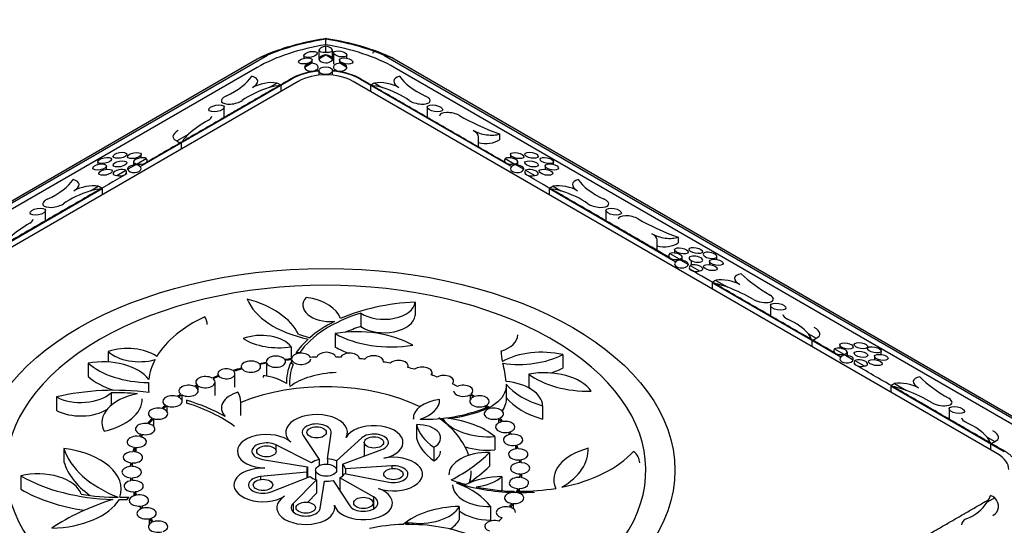
# Model space of a CAD drawing. Units: millimetres. Extents: x 0 to 835, y 0 to 1165.
# Drawn here: x 626 to 676, y 230 to 256 of the extents above; entities that cross this region are included whole.
import ezdxf
from ezdxf import colors
from ezdxf.entities.mleader import LeaderData, LeaderLine
from ezdxf.math import Vec2, Vec3

# ---------------------------------------------------------------- set-up
doc = ezdxf.new("R2010")
doc.units = ezdxf.units.MM
doc.layers.add('DV6_Défaut', color=7, linetype='Continuous')
doc.layers.add('Défaut', color=7, linetype='Continuous')

# ---------------------------------------------------------------- blocks, each defined once
blk = doc.blocks.new('_DOT')
at = {"color": 0}
blk.add_line((0, 0), (-1, 0), dxfattribs=at)
at = {"color": 0, "const_width": 0.333}
blk.add_lwpolyline([(-0.1665, 0, 1), (0.1665, 0, 1)], format="xyb", close=True, dxfattribs=at)
blk = doc.blocks.new('SE5')
at = {"layer": 'DV6_Défaut', "color": 7, "linetype": 'Continuous'}
for p, q in [((641.295, 254.674), (641.295, 254.71)), ((641.295, 254.389), (641.295, 254.674)), ((640.947, 254.113), (640.947, 253.677)), ((641.295, 254.018), (641.295, 254.315)), ((641.647, 253.58), (641.647, 254.113)), ((641.689, 253.976), (641.689, 253.403)), ((603.213, 233.609), (638.297, 253.865)), ((637.761, 253.65), (603.362, 233.79)), ((640.159, 253.842), (640.159, 253.691)), ((640.205, 253.246), (640.538, 253.439)), ((640.597, 253.438), (640.597, 253.614)), ((640.947, 253.675), (641.281, 253.868)), ((641.309, 253.868), (641.647, 253.673)), ((641.997, 253.614), (641.997, 253.438)), ((642.052, 253.439), (642.389, 253.244)), ((642.389, 253.701), (642.389, 253.869)), ((644.293, 253.865), (679.377, 233.609)), ((679.228, 233.79), (644.829, 253.65)), ((637.76, 253.226), (604.525, 234.038)), ((640.946, 253.059), (640.946, 252.825)), ((641.646, 252.825), (641.646, 253.059)), ((678.065, 234.038), (644.831, 253.226)), ((639.881, 252.504), (606.647, 233.317)), ((631.718, 248.118), (639.527, 252.627)), ((638.384, 252.195), (638.777, 252.422)), ((675.943, 233.317), (642.709, 252.504)), ((643.063, 252.627), (650.872, 248.118)), ((643.813, 252.422), (644.206, 252.195)), ((638.978, 252.3), (638.978, 251.983)), ((643.612, 252.3), (643.612, 251.983)), ((636.061, 250.601), (636.061, 251.176)), ((646.529, 251.176), (646.529, 250.601)), ((633.614, 249.441), (634.221, 249.792)), ((649.178, 249.082), (649.178, 249.654)), ((650.252, 249.797), (650.252, 249.501)), ((633.83, 249.328), (633.83, 249.011)), ((629.542, 248.375), (629.542, 248.224)), ((631.38, 248.363), (631.38, 248.195)), ((631.568, 248.26), (632.04, 248.532)), ((631.772, 248.57), (631.772, 248.737)), ((650.55, 248.532), (651.022, 248.26)), ((650.818, 248.737), (650.818, 248.57)), ((651.21, 248.195), (651.21, 248.363)), ((653.048, 248.224), (653.048, 248.375)), ((629.98, 247.98), (629.98, 248.148)), ((630.517, 247.653), (630.99, 247.926)), ((631.077, 247.976), (631.48, 248.209)), ((651.11, 248.209), (651.513, 247.976)), ((651.601, 247.926), (652.073, 247.653)), ((652.61, 248.148), (652.61, 247.98)), ((623.23, 243.217), (629.755, 246.985)), ((629.169, 246.875), (629.561, 247.101)), ((629.762, 246.979), (629.762, 246.662)), ((652.828, 246.979), (652.828, 246.662)), ((652.835, 246.985), (659.36, 243.217)), ((653.029, 247.101), (653.422, 246.875)), ((626.846, 245.281), (626.846, 245.856)), ((655.744, 245.856), (655.744, 245.281)), ((658.393, 243.761), (658.393, 244.334)), ((659.468, 244.477), (659.468, 244.18)), ((659.292, 243.83), (659.292, 243.663)), ((659.037, 243.633), (659.518, 243.355)), ((659.614, 243.299), (660, 243.077)), ((659.685, 243.288), (659.685, 243.455)), ((660.141, 243.279), (660.141, 243.039)), ((661.468, 243.326), (661.468, 243.487)), ((659.399, 242.952), (659.399, 242.868)), ((660.096, 243.021), (660.577, 242.743)), ((661.093, 243.236), (661.093, 243.068)), ((661.225, 242.131), (661.225, 241.814)), ((661.232, 242.137), (667.863, 238.308)), ((661.422, 242.255), (662.03, 241.905)), ((645.9, 241.13), (645.9, 240.439)), ((664.23, 240.957), (664.23, 240.382)), ((643.099, 240.562), (643.099, 239.871)), ((639.888, 239.476), (640.472, 239.299)), ((641.785, 239.51), (641.785, 238.819)), ((666.192, 239.501), (666.585, 239.275)), ((639.509, 238.834), (639.509, 238.21)), ((666.373, 239.159), (666.373, 238.842)), ((667.541, 238.723), (668.013, 238.45)), ((667.809, 238.928), (667.809, 238.76)), ((669.251, 238.751), (669.251, 238.837)), ((630.078, 238.592), (630.078, 238.044)), ((639.951, 238.537), (639.764, 238.515)), ((639.764, 238.515), (639.764, 238.457)), ((639.951, 238.537), (639.951, 238.496)), ((653.518, 238.427), (653.518, 237.736)), ((668.101, 238.399), (668.504, 238.167)), ((668.201, 238.385), (668.201, 238.553)), ((669.601, 238.338), (669.601, 238.17)), ((669.946, 238.433), (669.946, 238.619)), ((629.036, 237.99), (629.036, 237.299)), ((636.936, 237.809), (636.936, 237.729)), ((638.22, 238.062), (638.22, 238.024)), ((638.24, 237.981), (638.24, 237.323)), ((639.613, 237.924), (639.48, 238)), ((639.532, 238.167), (639.532, 237.971)), ((644.273, 238.046), (644.273, 238.08)), ((645.548, 237.764), (645.548, 237.84)), ((668.592, 238.116), (669.064, 237.843)), ((635.726, 237.44), (635.726, 237.332)), ((636.613, 236.749), (636.613, 237.44)), ((646.778, 237.373), (646.778, 237.496)), ((651.768, 237.417), (651.768, 236.726)), ((634.703, 236.825), (634.703, 236.637)), ((635.587, 236.318), (635.587, 237.009)), ((639.271, 237.008), (639.271, 236.937)), ((650.603, 236.912), (650.603, 236.22)), ((670.441, 236.81), (670.441, 236.493)), ((670.448, 236.816), (676.297, 233.439)), ((670.638, 236.935), (671.245, 236.584)), ((627.403, 236.244), (627.403, 235.552)), ((630.23, 236.462), (630.23, 235.815)), ((633.875, 236.354), (633.875, 236.085)), ((648.737, 236.354), (648.737, 236.077)), ((633.091, 235.787), (633.091, 235.51)), ((634.112, 236.075), (634.112, 235.933)), ((636.914, 235.291), (636.914, 235.982)), ((649.523, 235.785), (649.523, 235.683)), ((649.581, 235.704), (649.638, 235.658)), ((649.638, 235.658), (649.638, 235.598)), ((649.684, 235.754), (649.684, 235.728)), ((649.741, 235.709), (649.684, 235.754)), ((649.741, 235.709), (649.741, 235.68)), ((652.481, 235.796), (652.481, 235.105)), ((673.445, 235.636), (673.445, 235.061)), ((632.403, 235.129), (632.403, 234.744)), ((645.813, 235.144), (645.813, 235.106)), ((645.984, 234.818), (645.984, 234.127)), ((647.337, 235.115), (647.337, 235.009)), ((650.21, 235.128), (650.21, 234.905)), ((631.808, 234.319), (631.808, 234.179)), ((640.124, 234.266), (640.955, 233.016)), ((641.391, 233.052), (641.572, 234.387)), ((643.149, 234.134), (641.852, 232.963)), ((650.011, 234.208), (650.011, 233.516)), ((650.738, 234.428), (650.738, 234.292)), ((675.408, 234.181), (675.8, 233.954)), ((631.492, 233.646), (631.492, 233.409)), ((638.729, 233.772), (638.729, 233.497)), ((640.558, 232.855), (638.729, 233.772)), ((643.281, 233.901), (643.281, 233.209)), ((646.876, 233.653), (646.876, 232.962)), ((651.079, 233.753), (651.079, 233.568)), ((675.589, 233.838), (675.589, 233.521)), ((627.791, 233.591), (627.791, 232.9)), ((642.156, 232.787), (644.185, 233.536)), ((649.736, 233.378), (649.736, 232.686)), ((631.305, 232.845), (631.305, 232.661)), ((638.028, 233.029), (640.353, 232.638)), ((640.353, 232.638), (640.353, 232.097)), ((640.955, 233.016), (640.955, 232.711)), ((641.391, 233.052), (641.391, 232.786)), ((641.852, 232.963), (641.852, 232.513)), ((642.156, 232.787), (642.156, 232.166)), ((644.703, 232.7), (642.307, 232.542)), ((644.703, 232.7), (644.703, 232.554)), ((651.285, 233.005), (651.285, 232.86)), ((625.566, 232.178), (625.566, 231.486)), ((640.328, 232.379), (637.934, 232.142)), ((637.934, 232.142), (637.934, 231.995)), ((638.484, 231.358), (640.488, 232.15)), ((640.328, 232.379), (640.328, 232.087)), ((640.771, 232.476), (640.771, 231.991)), ((642.263, 232.295), (644.553, 231.858)), ((642.307, 232.542), (642.307, 232.287)), ((648.795, 232.418), (648.795, 232.443)), ((650.384, 232.145), (650.384, 231.454)), ((651.401, 232.286), (651.401, 232.089)), ((631.228, 232.085), (631.228, 231.926)), ((640.818, 231.975), (639.616, 230.757)), ((640.818, 231.975), (640.818, 231.283)), ((641.014, 230.504), (641.226, 231.901)), ((641.671, 231.937), (642.537, 230.632)), ((642.029, 232.073), (642.029, 231.398)), ((643.761, 231.097), (642.029, 232.073)), ((648.038, 231.815), (648.059, 231.802)), ((631.39, 231.363), (631.39, 231.156)), ((640.818, 231.283), (640.366, 230.825)), ((643.761, 231.097), (643.761, 230.477)), ((650.99, 231.388), (650.965, 231.33)), ((650.965, 231.33), (650.965, 231.327)), ((650.99, 231.388), (650.99, 231.328)), ((651.274, 231.383), (651.258, 231.325)), ((651.258, 231.325), (651.258, 231.292)), ((651.271, 231.523), (651.271, 231.373)), ((631.045, 230.967), (631.135, 231.085)), ((631.726, 230.625), (631.726, 230.464)), ((639.616, 230.757), (639.616, 230.328)), ((648.185, 230.603), (648.185, 229.911)), ((649.797, 230.594), (649.797, 229.902)), ((650.957, 230.753), (650.957, 230.492)), ((675.8, 231.046), (675.408, 230.819)), ((632.185, 229.968), (632.185, 229.679)), ((645.539, 229.779), (645.412, 229.678)), ((645.539, 229.779), (645.539, 229.679))]:
    blk.add_line(p, q, dxfattribs=at)
for centre, radius, start, end in [((643.267, 241.29), 13.564, 98.2153, 109.8988), ((639.376, 241.515), 13.334, 67.9869, 81.8689), ((642.957, 242.245), 12.561, 110.0545, 112.1743), ((638.908, 251.599), 2.347, 105.1005, 119.2318), ((639.192, 251.372), 2.687, 111.2618, 122.0547), ((641.297, 253.262), 0.606, 88.8358, 91.526), ((643.682, 251.599), 2.347, 60.769, 74.8995), ((643.401, 251.349), 2.705, 58.2313, 68.9565), ((653.733, 238.808), 3.404, 183.528, 192.5324), ((644.442, 236.409), 6.19, 5.8617, 14.7326), ((646.478, 243.419), 8.316, 267.8009, 291.9123), ((646.969, 241.941), 6.826, 275.1903, 293.0141), ((645.511, 255.443), 20.41, 274.7328, 275.1322)]:
    blk.add_arc(centre, radius, start, end, dxfattribs=at)
for centre, major_axis, ratio, start_param, end_param in [((641.222, 252.288), (5.584, 1.037), 0.412357, 1.481397, 2.044056), ((641.368, 252.288), (5.584, -1.037), 0.412357, 1.097537, 1.660196), ((641.295, 252.269), (4.985, 0.926), 0.412357, 1.494356, 2.279754), ((641.297, 254.167), (0.349, 0.065), 0.412357, 1.501196, 4.629108), ((641.295, 252.269), (4.985, -0.926), 0.412357, 0.861839, 1.647237), ((641.297, 254.166), (-0.349, 0.065), 0.412357, 1.640397, 4.79567), ((638.369, 253.507), (0.153, -0.37), 0.390026, 2.680246, 3.142058), ((640.554, 253.237), (0.35, 0), 0.57735, 3.095483, 7.900091), ((640.554, 253.293), (0.349, 0.065), 0.412357, 1.540465, 3.019042), ((641.297, 253.666), (-0.35, 0), 0.57735, -0.04611, 3.176778), ((641.297, 253.722), (0.349, 0.065), 0.412357, 1.540465, 3.019042), ((641.297, 253.721), (0.349, -0.065), 0.412357, 0.111626, 1.612051), ((642.039, 253.237), (0.35, 0), 0.57735, 1.535611, 6.318371), ((642.039, 253.292), (0.349, -0.065), 0.412357, 0.111626, 1.612051), ((644.221, 253.507), (-0.153, -0.37), 0.390026, 3.141128, 3.602939), ((641.295, 251.606), (-2.5, 0), 0.57735, 4.852337, 5.497787), ((641.295, 251.606), (-2.5, 0), 0.57735, 3.926991, 4.571414), ((633.882, 252.679), (3.752, 0.697), 0.412357, 5.282244, 5.912356), ((636.811, 252.364), (-0.974, -0.181), 0.412357, 2.305346, 3.877675), ((638.202, 252.017), (0.94, 0.175), 0.412357, 0.839017, 2.305346), ((638.202, 251.99), (0.942, 0), 0.57735, 0.604483, 0.915458), ((641.295, 251.688), (2, 0), 0.57735, 0.785398, 2.356194), ((644.388, 251.99), (-0.942, 0), 0.57735, 5.367727, 5.678702), ((644.388, 252.017), (0.94, -0.175), 0.412357, 0.836246, 2.302575), ((645.779, 252.364), (0.974, -0.181), 0.412357, 2.405511, 3.977839), ((648.709, 252.679), (-3.752, 0.697), 0.412357, 0.370829, 1.000941), ((639.648, 251.081), (-3.323, -0.617), 0.412357, 5.025085, 5.560449), ((639.648, 250.415), (-3.332, 0), 0.57735, 4.915021, 5.101526), ((642.942, 250.415), (3.332, 0), 0.57735, 1.18166, 1.368165), ((642.942, 251.081), (3.323, -0.617), 0.412357, 0.722736, 1.2581), ((636.509, 251.605), (0.598, 0.111), 0.412357, 2.140651, 5.560449), ((646.081, 251.605), (-0.598, 0.111), 0.412357, 0.722736, 4.142534), ((647.77, 250.63), (0.598, -0.111), 0.412357, 0.861839, 3.218033), ((639.785, 249.285), (-6.402, -1.189), 0.412357, -0.861839, -0.599162), ((634.82, 250.63), (-0.598, -0.111), 0.412357, 2.279754, 3.065152), ((653.864, 252.28), (-7.996, 1.485), 0.412357, 0.861839, 1.179985), ((634.336, 249.796), (0.921, 0.171), 0.412357, 2.279754, 3.738119), ((649.547, 250.146), (0.903, -0.168), 0.412357, 4.003431, 5.68154), ((648.254, 249.796), (-0.921, 0.171), 0.412357, 3.218033, 4.003431), ((634.336, 249.774), (-0.924, 0), 0.57735, 0.672967, 0.990486), ((639.785, 247.941), (-6.421, 0), 0.57735, -0.522722, -0.383323), ((649.547, 249.829), (0.905, 0), 0.57735, 4.291865, 5.6051), ((631.73, 248.416), (0.349, 0.065), 0.412357, 0.404759, 4.154748), ((631.73, 248.439), (-0.35, 0), 0.57735, 1.089596, 3.622793), ((650.86, 248.439), (0.35, 0), 0.57735, 2.660393, 5.193589), ((650.86, 248.416), (-0.349, 0.065), 0.412357, 2.128437, 5.878426), ((630.679, 247.81), (0.349, 0.065), 0.412357, 0.404759, 4.154748), ((630.679, 247.832), (-0.35, 0), 0.57735, 1.089596, 3.622793), ((631.422, 248.054), (0.349, 0.065), 0.412357, 1.328038, 3.23147), ((631.422, 248.01), (-0.35, 0), 0.57735, 0.166318, 4.546071), ((651.168, 248.01), (0.35, 0), 0.57735, 1.737114, 6.116868), ((651.168, 248.054), (-0.349, 0.065), 0.412357, 3.051716, 4.955147), ((651.911, 247.832), (0.35, 0), 0.57735, 2.660393, 5.193589), ((651.911, 247.81), (-0.349, 0.065), 0.412357, 2.128437, 5.878426), ((624.666, 247.358), (3.752, 0.697), 0.412357, 5.282244, 5.912356), ((627.595, 247.044), (-0.974, -0.181), 0.412357, 2.305346, 3.877675), ((654.995, 247.044), (0.974, -0.181), 0.412357, 2.405511, 3.977839), ((657.924, 247.358), (-3.752, 0.697), 0.412357, 0.370829, 1.000941), ((630.433, 245.761), (-3.323, -0.617), 0.412357, 5.025085, 5.560449), ((628.987, 246.696), (0.94, 0.175), 0.412357, 0.839017, 2.305346), ((630.433, 245.094), (-3.332, 0), 0.57735, 4.915021, 5.101526), ((628.987, 246.67), (0.942, 0), 0.57735, 0.604483, 0.915458), ((653.603, 246.67), (-0.942, 0), 0.57735, 5.367727, 5.678702), ((652.157, 245.094), (3.332, 0), 0.57735, 1.18166, 1.368165), ((653.603, 246.696), (0.94, -0.175), 0.412357, 0.836246, 2.302575), ((652.157, 245.761), (3.323, -0.617), 0.412357, 0.722736, 1.2581), ((627.293, 246.284), (0.598, 0.111), 0.412357, 2.140651, 5.560449), ((655.297, 246.284), (-0.598, 0.111), 0.412357, 0.722736, 4.142534), ((625.605, 245.309), (-0.598, -0.111), 0.412357, 2.279754, 3.065152), ((656.985, 245.309), (0.598, -0.111), 0.412357, 0.861839, 3.218033), ((663.08, 246.96), (-7.996, 1.485), 0.412357, 0.861839, 1.179985), ((630.569, 243.964), (-6.402, -1.189), 0.412357, -0.861839, -0.599162), ((658.763, 244.826), (0.903, -0.168), 0.412357, 4.003431, 5.68154), ((657.469, 244.475), (-0.921, 0.171), 0.412357, 3.218033, 4.003431), ((658.763, 244.508), (0.905, 0), 0.57735, 4.291865, 5.6051), ((659.335, 243.527), (0.35, 0), 0.57735, 2.58976, 5.264222), ((659.335, 243.509), (-0.349, 0.065), 0.412357, 2.19907, 5.807793), ((659.642, 243.098), (0.35, 0), 0.57735, 1.650757, 3.943924), ((659.642, 243.147), (-0.349, 0.065), 0.412357, 3.986499, 4.86879), ((660.385, 243.348), (0.349, -0.065), 0.412357, 0.844906, 4.020364), ((660.393, 243.343), (-0.349, 0.065), 0.412357, 0.844906, 4.020364), ((661.112, 243.544), (0.349, -0.065), 0.412357, 0.85072, 4.014551), ((661.118, 243.541), (-0.349, 0.065), 0.412357, 0.85072, 4.014551), ((641.306, 232.472), (-16.5, 0), 0.57735, 7.04305, 13.294045), ((659.651, 243.093), (0.35, 0), 0.57735, 3.910058, 6.203225), ((659.651, 243.142), (-0.349, 0.065), 0.412357, 3.138073, 4.020364), ((660.394, 242.915), (0.35, 0), 0.57735, 2.58976, 5.264222), ((660.394, 242.898), (-0.349, 0.065), 0.412357, 2.19907, 5.807793), ((661.998, 241.861), (-0.921, 0.171), 0.412357, 4.003431, 5.461796), ((663.292, 242.211), (0.903, -0.168), 0.412357, 2.325323, 4.003431), ((669.883, 243.032), (-7.996, 1.485), 0.412357, 0.543693, 0.861839), ((661.998, 241.838), (-0.924, 0), 0.57735, 5.385356, 5.702875), ((658.824, 238.693), (6.421, 0), 0.57735, 1.048075, 1.187473), ((658.824, 240.037), (6.402, -1.189), 0.412357, 0.861839, 1.124515), ((642.118, 241.932), (-4.997, 0), 0.57735, 0.224631, 1.217427), ((635.128, 238.713), (4.94, 0), 0.57735, 0.270815, 1.127528), ((641.59, 240.977), (1.475, 0), 0.57735, 2.652491, 4.813442), ((639.717, 240.047), (2.374, 0), 0.57735, 0.171283, 1.328374), ((663.789, 241.381), (-0.598, 0.111), 0.412357, 0.861839, 4.003431), ((646.431, 237.008), (-7.16, 0), 0.57735, 4.786551, 5.369579), ((644.304, 241.168), (1.597, 0), 0.57735, 3.858095, 6.242202), ((640.066, 236.837), (-7.921, 0), 0.57735, 5.397242, 5.949502), ((633.205, 239.977), (-1.976, 0), 0.57735, 3.141593, 3.501346), ((646.431, 237.008), (-7, 0), 0.57735, 5.208381, 5.895078), ((644.304, 240.476), (1.597, 0), 0.57735, 3.858095, 6.242202), ((665.477, 240.406), (0.598, -0.111), 0.412357, 3.218033, 4.142534), ((663.109, 239.438), (3.323, -0.617), 0.412357, 0.465577, 1.000941), ((646.431, 237.008), (-7.16, 0), 0.57735, -0.856118, -0.587565), ((642.905, 237.251), (4.071, 0), 0.57735, 0.785398, 1.84949), ((646.431, 236.316), (-7, 0), 0.57735, -1.074805, -0.937459), ((665.838, 239.633), (-0.94, 0.175), 0.412357, 2.562695, 4.029024), ((637.97, 238.448), (-1.678, 0), 0.57735, 3.551264, 5.30016), ((638.855, 240.182), (2.426, 0), 0.57735, 3.866197, 4.985226), ((646.431, 237.008), (-7.16, 0), 0.57735, -0.566299, -0.373133), ((644.675, 241.198), (-4.11, 0), 0.57735, 0.790981, 1.843907), ((649.528, 239.444), (-1.672, 0), 0.57735, 2.07449, 3.141593), ((663.109, 238.771), (3.332, 0), 0.57735, 0.202632, 0.389137), ((665.838, 239.606), (0.942, 0), 0.57735, 5.316872, 5.627847), ((631.067, 237.611), (1.965, 0), 0.57735, 0.69096, 2.098359), ((644.675, 240.506), (-4.11, 0), 0.57735, 0.790981, 1.006754), ((667.851, 238.629), (0.35, 0), 0.57735, 2.660393, 5.193589), ((667.851, 238.606), (-0.349, 0.065), 0.412357, 2.128437, 5.878426), ((629.781, 236.555), (2.596, 0), 0.57735, 0.408953, 1.861999), ((631.681, 239.139), (-1.863, 0), 0.57735, 0.534011, 2.019109), ((638.72, 238.062), (0.5, 0), 0.57735, 0.393013, 3.270473), ((641.306, 232.472), (-10.1, 0), 0.57735, -1.393632, -1.358943), ((640.026, 238.211), (0.5, 0), 0.57735, 0.260137, 3.137598), ((640.026, 238.211), (-0.5, 0), 0.57735, 0.153019, 3.141593), ((641.306, 232.472), (-10.1, 0), 0.57735, -1.523926, -1.491819), ((641.328, 238.258), (0.5, 0), 0.57735, 0.129842, 3.007303), ((641.306, 232.472), (10.1, 0), 0.57735, 1.496407, 1.519479), ((642.54, 238.214), (0.5, 0), 0.57735, 0.008583, 2.886044), ((641.306, 232.472), (10.1, 0), 0.57735, 1.371122, 1.39822), ((643.773, 238.08), (-0.5, 0), 0.57735, 3.024891, 5.902352), ((652.435, 236.887), (-2.88, 0), 0.57735, 4.327048, 5.492281), ((651.255, 239.868), (3.369, 0), 0.57735, 4.464291, 5.448906), ((668.159, 238.2), (0.35, 0), 0.57735, 1.737114, 6.116868), ((668.159, 238.244), (-0.349, 0.065), 0.412357, 3.051716, 4.955147), ((632.258, 239.211), (-3.854, 0), 0.57735, 0.580722, 1.542399), ((640.066, 236.837), (-7.921, 0), 0.57735, 5.987342, 6.21448), ((636.169, 237.44), (0.444, 0), 0.57735, 0.693065, 3.524754), ((641.306, 232.472), (-10.1, 0), 0.57735, -1.125273, -1.076108), ((641.306, 232.472), (-10.022, 0), 0.57735, -1.124471, -1.076966), ((637.436, 237.809), (0.5, 0), 0.57735, 0.528496, 3.405956), ((637.436, 237.809), (-0.5, 0), 0.57735, 0.421377, 3.513074), ((641.306, 232.472), (-10.1, 0), 0.57735, -1.260756, -1.22346), ((641.306, 232.472), (-10.022, 0), 0.57735, -1.259954, -1.224262), ((638.72, 238.062), (-0.5, 0), 0.57735, 0.285894, 3.377592), ((641.306, 232.472), (-10.022, 0), 0.57735, -1.39283, -1.359745), ((646.431, 237.008), (7.16, 0), 0.57735, 2.89913, 3.158772), ((646.431, 237.008), (7, 0), 0.57735, 2.912969, 3.197161), ((641.306, 232.472), (10.1, 0), 0.57735, 1.237193, 1.272935), ((645.048, 237.84), (-0.5, 0), 0.57735, 2.890962, 5.768422), ((641.306, 232.472), (10.1, 0), 0.57735, 1.100728, 1.139006), ((646.278, 237.496), (-0.5, 0), 0.57735, 2.754496, 5.631957), ((651.255, 239.177), (3.369, 0), 0.57735, -1.060369, -0.834279), ((668.902, 238.023), (0.35, 0), 0.57735, 2.660393, 5.193589), ((668.902, 238), (-0.349, 0.065), 0.412357, 2.128437, 5.878426), ((632.258, 238.52), (-3.854, 0), 0.57735, 0.580722, 1.050827), ((635.087, 237.009), (0.5, 0), 0.57735, 0.80148, 3.67894), ((635.087, 237.009), (-0.5, 0), 0.57735, 0.694361, 3.786058), ((641.306, 232.472), (-10.1, 0), 0.57735, -0.989258, -0.950476), ((641.306, 232.472), (-10.022, 0), 0.57735, -0.988399, -0.951278), ((636.169, 237.44), (-0.444, 0), 0.57735, 0.560255, 3.657564), ((638.674, 237.244), (0.607, 0), 0.57735, 2.843788, 3.141593), ((637.527, 236.037), (2.34, 0), 0.57735, 0.729372, 1.326379), ((642.053, 235.579), (-3.342, 0), 0.57735, 4.777249, 5.609252), ((641.306, 232.472), (10.1, 0), 0.57735, 0.966517, 1.00254), ((647.398, 237.066), (-0.5, 0), 0.57735, 2.620285, 5.497746), ((652.575, 235.993), (2.596, 0), 0.57735, 0.37821, 1.886907), ((654.827, 238.768), (-3.851, 0), 0.57735, 0.65272, 1.612397), ((672.507, 236.89), (0.903, -0.168), 0.412357, 2.325323, 4.003431), ((679.099, 237.711), (-7.996, 1.485), 0.412357, 0.543693, 0.861839), ((630.44, 231.96), (8.017, 0), 0.57735, 1.35346, 1.959265), ((640.066, 236.837), (7.921, 0), 0.57735, 3.108747, 3.219685), ((634.219, 236.563), (0.5, 0), 0.57735, 0.917464, 3.794925), ((634.219, 236.563), (-0.5, 0), 0.57735, 0.810346, 3.902043), ((641.295, 232.443), (-7.5, 0), 0.57735, 4.006979, 5.336148), ((641.306, 232.472), (10.1, 0), 0.57735, 0.834492, 0.86833), ((648.392, 236.563), (-0.5, 0), 0.57735, 2.488261, 5.365721), ((650.264, 235.776), (2.217, 0), 0.57735, 0.016028, 1.419163), ((654.259, 237.878), (-4.021, 0), 0.57735, 0.429327, 1.112686), ((654.827, 238.076), (-3.851, 0), 0.57735, 0.65272, 0.67424), ((671.214, 236.518), (-0.924, 0), 0.57735, 5.385356, 5.702875), ((668.04, 233.372), (6.421, 0), 0.57735, 1.048075, 1.187473), ((671.214, 236.54), (-0.921, 0.171), 0.412357, 4.003431, 5.461796), ((628.661, 237.027), (-1.849, 0), 0.57735, 0.82279, 2.58411), ((632.493, 234.924), (2.739, 0), 0.57735, 1.910072, 3.425026), ((630.44, 231.96), (-7.8, 0), 0.57735, 4.565489, 4.739255), ((633.388, 236.019), (0.5, 0), 0.57735, 1.042994, 3.920454), ((633.388, 236.019), (-0.5, 0), 0.57735, 0.935875, 4.027572), ((641.306, 232.472), (-10.1, 0), 0.57735, -0.736305, -0.708962), ((641.306, 232.472), (-10.022, 0), 0.57735, -0.735503, -0.709764), ((637.513, 235.675), (1.599, 0), 0.57735, 2.056913, 3.640251), ((634.222, 235.982), (-2.692, 0), 0.57735, 3.141593, 3.474907), ((648.392, 236.563), (0.5, 0), 0.57735, 3.141593, 5.472839), ((649.226, 236.017), (0.5, 0), 0.57735, 2.255232, 5.346929), ((641.306, 232.472), (10.022, 0), 0.57735, 0.709383, 0.735503), ((641.306, 232.472), (10.1, 0), 0.57735, 0.708581, 0.736305), ((649.226, 236.017), (-0.5, 0), 0.57735, 2.36235, 5.239811), ((654.259, 237.186), (-4.021, 0), 0.57735, 0.429327, 1.112686), ((668.04, 234.716), (6.402, -1.189), 0.412357, 0.861839, 1.124515), ((673.004, 236.061), (-0.598, 0.111), 0.412357, 0.861839, 4.003431), ((628.736, 236.145), (-3.095, 0), 0.57735, 1.943813, 3.141593), ((632.643, 235.382), (0.5, 0), 0.57735, 1.175956, 4.053416), ((641.306, 232.472), (-10.1, 0), 0.57735, -0.610775, -0.576), ((641.306, 232.472), (-10.022, 0), 0.57735, -0.609973, -0.576802), ((630.44, 231.96), (8.017, 0), 0.57735, 0.785398, 1.095093), ((630.44, 231.96), (7.8, 0), 0.57735, 0.66194, 1.080688), ((647.531, 235.144), (1.718, 0), 0.57735, 1.781841, 3.180166), ((645.235, 236.092), (-1.937, 0), 0.57735, 2.067714, 3.160927), ((641.306, 232.472), (10.022, 0), 0.57735, 0.5767, 0.609592), ((641.306, 232.472), (10.1, 0), 0.57735, 0.575898, 0.610394), ((649.969, 235.381), (-0.5, 0), 0.57735, 2.229667, 5.107127), ((628.661, 236.335), (-1.849, 0), 0.57735, 0.82279, 2.407227), ((641.306, 232.472), (-10.1, 0), 0.57735, -0.477813, -0.423904), ((632.643, 235.382), (-0.5, 0), 0.57735, 1.068838, 4.160535), ((640.824, 234.421), (1.59, 0), 0.57735, -0.295725, 3.720596), ((641.295, 232.443), (-7.5, 0), 0.57735, 3.325512, 3.822494), ((649.969, 235.381), (0.5, 0), 0.57735, 2.122549, 5.214246), ((641.306, 232.472), (10.1, 0), 0.57735, 0.443866, 0.477711), ((674.693, 235.086), (0.598, -0.111), 0.412357, 3.218033, 4.142534), ((631.98, 234.59), (0.5, 0), 0.57735, 1.328052, 4.205513), ((631.98, 234.59), (-0.5, 0), 0.57735, 1.220934, 4.312631), ((641.306, 232.472), (-10.022, 0), 0.57735, -0.477011, -0.424706), ((640.824, 234.421), (0.75, 0), 0.57735, -0.077987, 3.508035), ((643.781, 233.901), (-1.5, 0), 0.57735, 1.913283, 5.98746), ((646.039, 234.136), (-1.183, 0), 0.57735, 2.356194, 4.759287), ((649.835, 235.105), (-3.883, 0), 0.57735, 0.12806, 0.704237), ((649.68, 235.65), (2.52, 0), 0.57735, 3.518313, 4.844125), ((646.773, 232.924), (3.927, 0), 0.57735, 0.601731, 1.362124), ((650.557, 234.697), (0.5, 0), 0.57735, 1.990517, 5.082214), ((641.306, 232.472), (10.022, 0), 0.57735, 0.444668, 0.476909), ((650.557, 234.697), (-0.5, 0), 0.57735, 2.097635, 4.975095), ((672.325, 234.117), (3.323, -0.617), 0.412357, 0.465577, 1.000941), ((631.547, 233.932), (0.5, 0), 0.57735, 1.330197, 4.445727), ((631.547, 233.932), (-0.5, 0), 0.57735, 1.460333, 4.315591), ((641.306, 232.472), (-10.1, 0), 0.57735, -0.325717, -0.303152), ((641.306, 232.472), (-10.022, 0), 0.57735, -0.324915, -0.303031), ((638.238, 233.445), (1.5, 0), 0.57735, 0.579004, 4.65318), ((643.781, 233.901), (-0.75, 0), 0.57735, 2.139544, 5.714437), ((650.956, 234.033), (0.5, 0), 0.57735, 1.868871, 4.960568), ((641.306, 232.472), (10.022, 0), 0.57735, 0.323022, 0.344877), ((641.306, 232.472), (10.1, 0), 0.57735, 0.32222, 0.345679), ((650.956, 234.033), (-0.5, 0), 0.57735, 1.975989, 4.853449), ((672.325, 233.451), (3.332, 0), 0.57735, 0.202632, 0.389137), ((675.053, 234.312), (-0.94, 0.175), 0.412357, 2.562695, 4.029024), ((641.306, 232.472), (-10.1, 0), 0.57735, -0.20411, -0.163413), ((641.306, 232.472), (-10.022, 0), 0.57735, -0.204231, -0.164215), ((638.238, 233.445), (0.75, 0), 0.57735, 0.855929, 4.429055), ((649.835, 234.413), (-3.883, 0), 0.57735, 0.12806, 0.704237), ((649.68, 234.958), (2.52, 0), 0.57735, 4.217789, 4.844125), ((641.306, 232.472), (10.022, 0), 0.57735, 0.19207, 0.223231), ((641.306, 232.472), (10.1, 0), 0.57735, 0.191268, 0.224033), ((675.053, 234.286), (0.942, 0), 0.57735, 5.316872, 5.627847), ((627.011, 231.481), (-3.737, 0), 0.57735, 2.952682, 4.502239), ((634.344, 234.245), (-6.65, 0), 0.57735, 0.171171, 0.970819), ((631.349, 233.132), (0.5, 0), 0.57735, 1.588543, 4.466003), ((631.349, 233.132), (-0.5, 0), 0.57735, 1.481424, 4.573122), ((644.788, 232.269), (-1.5, 0), 0.57735, 1.027461, 5.054876), ((646.039, 233.445), (-1.183, 0), 0.57735, 2.356194, 3.141593), ((649.634, 232.231), (1.988, 0), 0.57735, 1.519092, 3.141593), ((641.37, 236.125), (9.625, 0), 0.57735, 5.439887, 5.766088), ((651.227, 233.292), (0.5, 0), 0.57735, 1.737919, 4.829616), ((651.227, 233.292), (-0.5, 0), 0.57735, 1.845037, 4.722498), ((656.17, 231.983), (3.112, 0), 0.57735, 2.016739, 3.392609), ((649.998, 233.532), (-4.832, 0), 0.57735, 2.374624, 3.167497), ((651.303, 235.197), (6.605, 0), 0.57735, 5.047757, 5.805227), ((655.742, 232.858), (-1.749, 0), 0.57735, 3.141593, 3.759573), ((674.529, 232.5), (-2, 0), 0.57735, 3.141593, 3.926991), ((634.344, 233.554), (-6.65, 0), 0.57735, 0.171171, 0.668413), ((631.285, 232.372), (0.5, 0), 0.57735, 1.720113, 4.597573), ((641.306, 232.472), (-10.1, 0), 0.57735, 6.217959, 6.251342), ((641.306, 232.472), (-10.022, 0), 0.57735, 6.218761, 6.25054), ((631.285, 232.372), (-0.5, 0), 0.57735, 1.612994, 4.704692), ((641.314, 232.476), (1, 0), 0.57735, 2.858258, 3.311195), ((641.314, 232.476), (-1, 0), 0.57735, 5.078831, 5.568317), ((641.314, 232.476), (1, 0), 0.57735, 1.002048, 1.492809), ((641.314, 232.476), (1, 0), 0.57735, 0.113532, 0.568748), ((644.788, 232.269), (-0.75, 0), 0.57735, 1.251533, 4.825921), ((641.37, 235.433), (9.625, 0), 0.57735, -0.717152, -0.517097), ((651.326, 232.572), (0.5, 0), 0.57735, 1.612994, 4.704692), ((641.306, 232.472), (10.022, 0), 0.57735, 0.067146, 0.092279), ((641.306, 232.472), (10.1, 0), 0.57735, 0.066344, 0.093081), ((651.326, 232.572), (-0.5, 0), 0.57735, 1.720113, 4.597573), ((626.462, 230.973), (2.272, 0), 0.57735, 0.204872, 1.976188), ((630.657, 235.117), (-7.2, 0), 0.57735, 0.785398, 1.523552), ((638.06, 231.716), (1.5, 0), 0.57735, 1.511588, 5.539002), ((638.06, 231.716), (0.75, 0), 0.57735, 1.740399, 5.312645), ((641.314, 232.476), (-1, 0), 0.57735, 0.600256, 1.052713), ((641.314, 232.476), (1, 0), 0.57735, 5.509664, 5.963922), ((650.455, 230.432), (-2.968, 0), 0.57735, 4.736343, 5.418484), ((641.295, 232.443), (-7.5, 0), 0.57735, 2.997577, 3.141593), ((641.295, 232.418), (-7.5, 0), 0.57735, 3.00394, 3.141593), ((648.646, 232.765), (2.043, 0), 0.57735, 4.916472, 5.729873), ((651.262, 231.812), (0.5, 0), 0.57735, 1.481424, 4.573122), ((641.306, 232.472), (10.022, 0), 0.57735, 6.218761, 6.25054), ((641.306, 232.472), (10.1, 0), 0.57735, 6.217959, 6.251342), ((631.385, 231.652), (0.5, 0), 0.57735, 1.845037, 4.722498), ((641.306, 232.472), (-10.1, 0), 0.57735, 0.066344, 0.093081), ((641.306, 232.472), (-10.022, 0), 0.57735, 0.067146, 0.092279), ((631.385, 231.652), (-0.5, 0), 0.57735, 1.737919, 4.829616), ((641.314, 232.476), (-1, 0), 0.57735, 1.483415, 1.936443), ((651.303, 235.197), (-6.605, 0), 0.57735, 1.006467, 1.137334), ((649.775, 231.711), (1.935, 0), 0.57735, 3.141593, 4.723588), ((651.303, 235.197), (-6.706, 0), 0.57735, 1.06231, 1.5204), ((645.417, 229.514), (4.763, 0), 0.57735, 0.403625, 0.982919), ((651.303, 235.197), (-6.605, 0), 0.57735, 1.224246, 1.523371), ((651.262, 231.812), (-0.5, 0), 0.57735, 1.588543, 4.466003), ((630.657, 234.426), (-7.2, 0), 0.57735, 0.785398, 1.315146), ((630.657, 235.117), (-7, 0), 0.57735, 1.28539, 1.561054), ((631.655, 230.911), (0.5, 0), 0.57735, 1.975989, 4.853449), ((641.306, 232.472), (-10.1, 0), 0.57735, 0.191268, 0.224033), ((641.306, 232.472), (-10.022, 0), 0.57735, 0.19207, 0.223231), ((631.655, 230.911), (-0.5, 0), 0.57735, 1.868871, 4.960568), ((640.267, 230.542), (-1.5, 0), 0.57735, -0.744183, 3.283232), ((643.237, 230.787), (-1.5, 0), 0.57735, 0.141639, 4.169054), ((643.237, 230.787), (-0.75, 0), 0.57735, 0.365647, 3.93889), ((648.646, 232.074), (2.043, 0), 0.57735, -0.583908, -0.553312), ((651.016, 231.04), (0.5, 0), 0.57735, 1.345587, 4.437284), ((651.016, 231.04), (-0.5, 0), 0.57735, 1.452705, 4.330166), ((641.306, 232.472), (10.022, 0), 0.57735, -0.200262, -0.164215), ((641.306, 232.472), (10.1, 0), 0.57735, -0.201064, -0.163413), ((651.303, 235.197), (-6.706, 0), 0.57735, 1.56411, 1.679536), ((651.303, 235.197), (6.605, 0), 0.57735, 4.708048, 4.996683), ((654.311, 231.307), (2.281, 0), 0.57735, 3.110772, 3.141593), ((672.325, 231.549), (3.332, 0), 0.57735, 5.894049, 6.080554), ((675.053, 230.714), (0.942, 0), 0.57735, 0.655338, 0.966313), ((635.821, 225.193), (-11.413, 0), 0.57735, 5.215576, 5.573566), ((627.028, 231.705), (3.846, 0), 0.57735, 4.747521, 5.941323), ((630.657, 235.117), (-7.2, 0), 0.57735, 1.569937, 1.624743), ((630.657, 235.117), (7, 0), 0.57735, 4.715876, 4.780723), ((641.306, 232.472), (-10.1, 0), 0.57735, 0.32222, 0.345679), ((641.306, 232.472), (-10.022, 0), 0.57735, 0.323022, 0.344877), ((640.267, 230.542), (0.75, 0), 0.57735, 2.623509, 6.195804), ((648.323, 228.495), (-3.653, 0), 0.57735, 4.750168, 5.689521), ((646.125, 230.98), (2.161, 0), 0.57735, 4.437708, 5.975552), ((650.591, 230.295), (0.5, 0), 0.57735, 1.210009, 4.301706), ((641.306, 232.472), (10.022, 0), 0.57735, -0.335839, -0.300053), ((641.306, 232.472), (10.1, 0), 0.57735, -0.336641, -0.299251), ((672.325, 232.216), (3.256, -1.017), 0.697227, 5.573137, 6.108501), ((675.053, 230.741), (-0.921, 0.288), 0.697227, 2.545054, 4.011383), ((632.055, 230.247), (0.5, 0), 0.57735, 2.097635, 4.975095), ((632.055, 230.247), (-0.5, 0), 0.57735, 1.990517, 5.082214), ((649.775, 231.019), (1.935, 0), 0.57735, 3.747473, 4.723588), ((650.591, 230.295), (-0.5, 0), 0.57735, 3.141593, 4.194588), ((632.643, 229.563), (0.5, 0), 0.57735, 2.229667, 5.107127), ((641.306, 232.472), (-10.1, 0), 0.57735, 0.443866, 0.477711), ((641.306, 232.472), (-10.022, 0), 0.57735, 0.444668, 0.476909), ((632.643, 229.563), (-0.5, 0), 0.57735, 2.122549, 5.214246), ((645.568, 226.414), (-5.655, 0), 0.57735, 4.760636, 5.076808), ((645.568, 226.414), (-5.655, 0), 0.57735, 4.106654, 4.73999), ((646.125, 230.289), (2.161, 0), 0.57735, 5.531622, 5.975552), ((649.996, 229.59), (0.5, 0), 0.57735, 1.074282, 4.16598), ((641.306, 232.472), (10.022, 0), 0.57735, -0.471566, -0.43563), ((674.693, 229.559), (0.586, -0.183), 0.697227, 2.431544, 3.356045)]:
    blk.add_ellipse(centre, major_axis=major_axis, ratio=ratio, start_param=start_param, end_param=end_param, dxfattribs=at)
for centre, major_axis, ratio in [((640.509, 253.895), (-0.349, -0.065), 0.412357), ((642.039, 253.922), (0.349, -0.065), 0.412357), ((640.247, 253.561), (-0.349, -0.065), 0.412357), ((642.347, 253.56), (0.349, -0.065), 0.412357), ((641.296, 253.059), (0.35, 0), 0.57735), ((635.661, 251.115), (-0.399, -0.074), 0.412357), ((646.929, 251.115), (0.399, -0.074), 0.412357), ((630.68, 248.7), (-0.349, -0.065), 0.412357), ((631.422, 248.684), (-0.349, -0.065), 0.412357), ((651.168, 248.684), (0.349, -0.065), 0.412357), ((651.91, 248.7), (0.349, -0.065), 0.412357), ((629.892, 248.429), (-0.349, -0.065), 0.412357), ((630.68, 248.255), (-0.349, -0.065), 0.412357), ((651.91, 248.255), (0.349, -0.065), 0.412357), ((652.698, 248.429), (0.349, -0.065), 0.412357), ((629.63, 248.094), (-0.349, -0.065), 0.412357), ((629.937, 247.826), (-0.349, -0.065), 0.412357), ((652.653, 247.826), (0.349, -0.065), 0.412357), ((652.96, 248.094), (0.349, -0.065), 0.412357), ((626.446, 245.795), (-0.399, -0.074), 0.412357), ((656.144, 245.795), (0.399, -0.074), 0.412357), ((659.642, 243.777), (0.349, -0.065), 0.412357), ((660.384, 243.793), (0.349, -0.065), 0.412357), ((661.443, 243.182), (0.349, -0.065), 0.412357), ((641.306, 232.472), (18, 0), 0.57735), ((661.136, 242.914), (0.349, -0.065), 0.412357), ((664.63, 240.896), (0.399, -0.074), 0.412357), ((668.159, 238.874), (0.349, -0.065), 0.412357), ((668.901, 238.891), (0.349, -0.065), 0.412357), ((669.596, 238.673), (0.349, -0.065), 0.412357), ((668.901, 238.445), (0.349, -0.065), 0.412357), ((669.644, 238.017), (0.349, -0.065), 0.412357), ((669.951, 238.284), (0.349, -0.065), 0.412357), ((673.845, 235.575), (0.399, -0.074), 0.412357), ((640.824, 234.421), (0.5, 0), 0.57735), ((643.781, 233.901), (0.5, 0), 0.57735), ((638.238, 233.445), (0.5, 0), 0.57735), ((641.314, 232.476), (0.542, 0), 0.57735), ((644.788, 232.269), (0.5, 0), 0.57735), ((638.06, 231.716), (0.5, 0), 0.57735), ((640.267, 230.542), (0.5, 0), 0.57735), ((643.237, 230.787), (0.5, 0), 0.57735)]:
    blk.add_ellipse(centre, major_axis=major_axis, ratio=ratio, dxfattribs=at)
for points, knots in [([(643.732, 253.963), (643.732, 253.992), (643.741, 254.014), (643.771, 254.042), (643.79, 254.049), (643.851, 254.058), (643.897, 254.051), (643.944, 254.039)], [0, 0, 0, 0, 0.25, 0.25, 0.5, 0.5, 1, 1, 1, 1]), ([(640.944, 253.059), (640.898, 253.055), (640.772, 253.042), (640.568, 253.013), (640.337, 252.965), (640.152, 252.915), (640.009, 252.868), (639.906, 252.83), (639.822, 252.796), (639.757, 252.767), (639.709, 252.745), (639.662, 252.723), (639.624, 252.703), (639.593, 252.687), (639.571, 252.675), (639.553, 252.664), (639.54, 252.658), (639.532, 252.653), (639.53, 252.652), (639.525, 252.649), (639.519, 252.645), (639.509, 252.639), (639.489, 252.628), (639.462, 252.613), (639.43, 252.594), (639.387, 252.569), (639.333, 252.538), (639.246, 252.488), (639.138, 252.425), (639.008, 252.35), (638.878, 252.275), (638.705, 252.175), (638.489, 252.05), (638.229, 251.901), (637.883, 251.701), (637.45, 251.451), (636.931, 251.151), (636.412, 250.851), (635.892, 250.551), (635.2, 250.152), (634.334, 249.652), (633.296, 249.052), (632.544, 248.619), (632.139, 248.384), (632.08, 248.35)], [0, 0, 0, 0, 0.023126, 0.064033, 0.10494, 0.145848, 0.166302, 0.186755, 0.207209, 0.217436, 0.227663, 0.23789, 0.248117, 0.25323, 0.258343, 0.263457, 0.266014, 0.267292, 0.26857, 0.26857, 0.269367, 0.270164, 0.271758, 0.274945, 0.278133, 0.28132, 0.287695, 0.29407, 0.30682, 0.31957, 0.33232, 0.34507, 0.37057, 0.39607, 0.42157, 0.47257, 0.52357, 0.574569, 0.625569, 0.676569, 0.778569, 0.880569, 0.982568, 1, 1, 1, 1]), ([(650.51, 248.35), (650.451, 248.384), (650.046, 248.619), (649.294, 249.052), (648.256, 249.652), (647.39, 250.152), (646.698, 250.551), (646.179, 250.851), (645.659, 251.151), (645.14, 251.451), (644.707, 251.701), (644.361, 251.901), (644.101, 252.05), (643.885, 252.175), (643.712, 252.275), (643.582, 252.35), (643.452, 252.425), (643.344, 252.488), (643.258, 252.538), (643.203, 252.569), (643.16, 252.594), (643.128, 252.613), (643.101, 252.628), (643.082, 252.639), (643.071, 252.645), (643.065, 252.649), (643.06, 252.652), (643.058, 252.653), (643.05, 252.658), (643.038, 252.664), (643.019, 252.675), (642.997, 252.687), (642.966, 252.703), (642.928, 252.723), (642.881, 252.745), (642.833, 252.767), (642.768, 252.796), (642.685, 252.83), (642.581, 252.868), (642.438, 252.915), (642.253, 252.965), (642.022, 253.013), (641.819, 253.042), (641.693, 253.055), (641.648, 253.058)], [0, 0, 0, 0, 0.017437, 0.119467, 0.221497, 0.323528, 0.374543, 0.425558, 0.476573, 0.527588, 0.578603, 0.604111, 0.629618, 0.655126, 0.66788, 0.680633, 0.693387, 0.706141, 0.712518, 0.718895, 0.722083, 0.725272, 0.72846, 0.730054, 0.730851, 0.731648, 0.731648, 0.732927, 0.734206, 0.736763, 0.741878, 0.746993, 0.752108, 0.762338, 0.772568, 0.782798, 0.793028, 0.813488, 0.833948, 0.854407, 0.895327, 0.936247, 0.977166, 1, 1, 1, 1]), ([(631.029, 247.744), (630.4, 247.381), (629.078, 246.617), (627.065, 245.455), (625.219, 244.389), (624.066, 243.724), (623.605, 243.458)], [0, 0, 0, 0, 0.254264, 0.534052, 0.81384, 1, 1, 1, 1]), ([(658.985, 243.458), (658.524, 243.724), (657.371, 244.389), (655.526, 245.455), (653.512, 246.617), (652.19, 247.381), (651.561, 247.744)], [0, 0, 0, 0, 0.1861602, 0.4659481, 0.7457361, 1, 1, 1, 1]), ([(667.501, 238.541), (666.971, 238.847), (665.749, 239.552), (663.834, 240.658), (661.878, 241.787), (660.615, 242.516), (660.044, 242.846)], [0, 0, 0, 0, 0.213219, 0.491742, 0.770266, 1, 1, 1, 1]), ([(676.885, 232.925), (676.87, 232.948), (676.826, 233.015), (676.755, 233.102), (676.674, 233.184), (676.609, 233.244), (676.55, 233.292), (676.5, 233.33), (676.462, 233.358), (676.422, 233.385), (676.388, 233.407), (676.361, 233.424), (676.34, 233.437), (676.322, 233.448), (676.31, 233.455), (676.302, 233.46), (676.3, 233.461), (676.295, 233.464), (676.288, 233.467), (676.278, 233.473), (676.259, 233.484), (676.232, 233.5), (676.199, 233.519), (676.156, 233.544), (676.102, 233.575), (676.016, 233.625), (675.907, 233.687), (675.778, 233.762), (675.648, 233.837), (675.475, 233.937), (675.258, 234.062), (674.999, 234.212), (674.652, 234.412), (674.22, 234.662), (673.7, 234.961), (673.181, 235.261), (672.662, 235.561), (671.969, 235.961), (671.104, 236.461), (670.065, 237.06), (669.215, 237.551), (668.71, 237.843), (668.552, 237.934)], [0, 0, 0, 0, 0.022593, 0.065852, 0.087481, 0.10911, 0.13074, 0.141554, 0.152369, 0.163184, 0.173998, 0.179406, 0.184813, 0.190221, 0.192924, 0.194276, 0.195628, 0.195628, 0.196471, 0.197313, 0.198999, 0.202369, 0.20574, 0.209111, 0.215852, 0.222593, 0.236076, 0.249559, 0.263042, 0.276525, 0.30349, 0.330456, 0.357422, 0.411353, 0.465284, 0.519215, 0.573147, 0.627078, 0.73494, 0.842803, 0.950665, 1, 1, 1, 1]), ([(650.603, 236.912), (650.603, 236.798), (650.551, 236.304), (650.172, 235.933), (649.741, 235.709)], [0, 0, 0, 0, 0.221454, 1, 1, 1, 1]), ([(650.603, 236.22), (650.603, 236.107), (650.577, 235.86), (650.47, 235.645), (650.389, 235.534)], [0, 0, 0, 0, 0.444741, 1, 1, 1, 1]), ([(602.061, 231.32), (602.061, 231.093), (602.138, 230.64), (602.425, 230.095), (602.761, 229.684), (603.064, 229.392), (603.357, 229.164), (603.581, 229.014), (603.715, 228.931), (603.784, 228.89), (603.84, 228.858), (603.883, 228.833), (603.97, 228.783), (604.121, 228.695), (604.338, 228.57), (604.597, 228.421), (604.943, 228.221), (605.376, 227.971), (606.069, 227.571), (606.934, 227.071), (607.973, 226.472), (609.011, 225.872), (610.396, 225.073), (612.127, 224.073), (614.204, 222.874), (616.974, 221.275), (620.435, 219.276), (623.897, 217.278), (626.667, 215.679), (628.744, 214.479), (630.475, 213.48), (631.86, 212.681), (632.898, 212.081), (633.937, 211.481), (634.802, 210.982), (635.495, 210.582), (635.927, 210.332), (636.273, 210.132), (636.533, 209.982), (636.749, 209.857), (636.901, 209.77), (636.987, 209.72), (637.031, 209.695), (637.087, 209.663), (637.157, 209.623), (637.301, 209.546), (637.562, 209.416), (637.956, 209.247), (638.462, 209.072), (639.173, 208.878), (640.117, 208.713), (641.295, 208.646), (642.473, 208.713), (643.417, 208.878), (644.128, 209.072), (644.634, 209.247), (645.029, 209.416), (645.289, 209.546), (645.433, 209.623), (645.503, 209.663), (645.559, 209.695), (645.603, 209.72), (645.689, 209.77), (645.841, 209.857), (646.057, 209.982), (646.317, 210.132), (646.663, 210.332), (647.096, 210.582), (647.788, 210.982), (648.653, 211.481), (649.692, 212.081), (650.731, 212.681), (652.115, 213.48), (653.846, 214.479), (655.923, 215.679), (658.693, 217.278), (660.77, 218.477), (662.155, 219.276)], [0, 0, 0, 0, 0.013919, 0.027839, 0.034798, 0.041758, 0.048718, 0.052198, 0.053938, 0.055678, 0.055678, 0.056762, 0.057847, 0.060016, 0.064354, 0.068693, 0.073031, 0.081708, 0.090385, 0.107738, 0.125091, 0.142445, 0.159798, 0.194505, 0.229212, 0.263919, 0.333333, 0.402747, 0.437454, 0.472161, 0.506868, 0.524222, 0.541575, 0.558929, 0.576282, 0.584959, 0.593636, 0.597974, 0.602312, 0.606651, 0.60882, 0.609905, 0.610989, 0.610989, 0.612729, 0.614469, 0.617949, 0.624909, 0.631868, 0.638828, 0.652747, 0.666667, 0.680586, 0.694505, 0.701465, 0.708425, 0.715385, 0.718864, 0.720604, 0.722344, 0.722344, 0.723429, 0.724513, 0.726683, 0.731021, 0.735359, 0.739698, 0.748374, 0.757051, 0.774405, 0.791758, 0.809112, 0.826465, 0.861172, 0.895879, 0.930586, 1, 1, 1, 1]), ([(662.155, 219.276), (663.539, 220.076), (665.617, 221.275), (668.386, 222.874), (670.463, 224.073), (672.194, 225.073), (673.579, 225.872), (674.617, 226.472), (675.656, 227.071), (676.521, 227.571), (677.214, 227.971), (677.647, 228.221), (677.993, 228.421), (678.252, 228.57), (678.469, 228.695), (678.62, 228.783), (678.707, 228.833), (678.75, 228.858), (678.806, 228.89), (678.875, 228.931), (679.009, 229.014), (679.233, 229.164), (679.526, 229.392), (679.829, 229.684), (680.165, 230.095), (680.452, 230.64), (680.529, 231.093), (680.529, 231.32)], [0, 0, 0, 0, 0.208242, 0.312363, 0.416484, 0.520605, 0.572665, 0.624726, 0.676786, 0.728846, 0.754877, 0.780907, 0.793922, 0.806937, 0.819952, 0.82646, 0.829714, 0.832967, 0.832967, 0.838187, 0.843407, 0.853846, 0.874726, 0.895605, 0.916484, 0.958242, 1, 1, 1, 1]), ([(668.945, 227.177), (668.972, 227.192), (669.346, 227.408), (670.065, 227.824), (671.104, 228.423), (671.969, 228.923), (672.662, 229.323), (673.181, 229.622), (673.7, 229.922), (674.22, 230.222), (674.652, 230.472), (674.999, 230.672), (675.244, 230.813), (675.403, 230.905), (675.475, 230.947)], [0, 0, 0, 0, 0.012554, 0.171595, 0.330636, 0.489677, 0.569198, 0.648718, 0.728239, 0.807759, 0.88728, 0.92704, 0.9668, 1, 1, 1, 1])]:
    blk.add_open_spline(points, degree=3, knots=knots, dxfattribs=at)
for points in [[(634.657, 236.862), (634.59, 236.828), (634.523, 236.793)], [(634.703, 236.825), (634.642, 236.794), (634.581, 236.762)]]:
    blk.add_open_spline(points, degree=2, dxfattribs=at)

msp = doc.modelspace()

# ---------------------------------------------------------------- block references
at = {"layer": 'Défaut'}
msp.add_blockref('SE5', (0, 0), dxfattribs=at)

# ---------------------------------------------------------------- leaders
at = {"layer": 'Défaut', "color": 7, "linetype": 'Continuous'}
ml = msp.add_multileader_mtext('Standard', dxfattribs=at)
ml.set_content('{\\pxsm0.9;\\fSolid Edge ISO|b1||i0||c0|p34;\\W1.;12/02/2009\\P}', color=256)
ml.set_leader_properties()
ml.set_arrow_properties(name='DOT')
ml.build(insert=Vec2(0, 0))
ml.multileader.update_dxf_attribs({"leader_type": 0, "dogleg_length": 0, "arrow_head_size": 12})
ctx = ml.context
ctx.base_point, ctx.char_height, ctx.arrow_head_size, ctx.landing_gap_size = Vec3(747.016, 1157.46), 12, 12, 4.2
notes = []
notes.append((ctx, [(0, (0, 0, 0), (0, 0), (1, 0), 1, [])]))
ctx.mtext.insert = Vec3(749.016, 1163.58)
for ctx, leaders in notes:
    for number, flags, end, landing, length, lines in leaders:
        leader = LeaderData()
        leader.index, (leader.has_last_leader_line, leader.has_dogleg_vector, leader.attachment_direction) = number, flags
        leader.last_leader_point, leader.dogleg_vector, leader.dogleg_length = Vec3(end), Vec3(landing), length
        for number, points, colour, breaks in lines:
            line = LeaderLine()
            line.index, line.vertices, line.color, line.breaks = number, Vec3.list(points), colors.encode_raw_color(colour), breaks
            leader.lines.append(line)
        ctx.leaders.append(leader)

doc.saveas('drawing.dxf')
